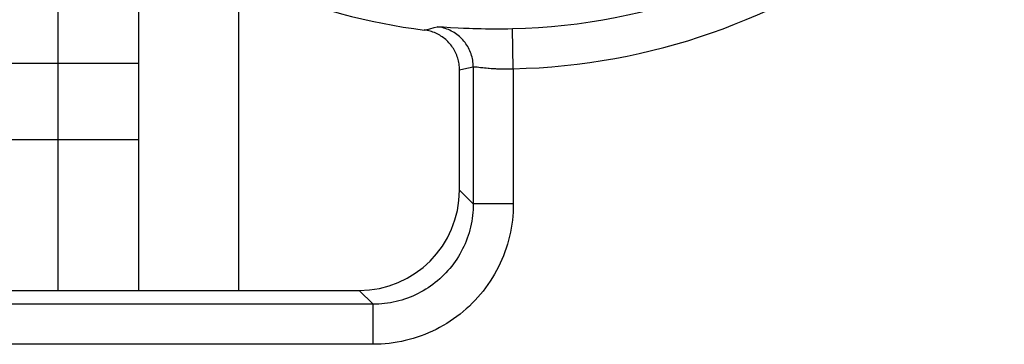
# Model space of a CAD drawing. Units: millimetres. Extents: x 112.7 to 135, y 102.4 to 151.2.
# Drawn here: x 118.4 to 123.3, y 120.2 to 121.9 of the extents above; entities that cross this region are included whole.
import ezdxf

# ---------------------------------------------------------------- set-up
doc = ezdxf.new("R2010")
doc.units = ezdxf.units.MM
doc.header["$LTSCALE"] = 16.335
doc.layers.get('0').update_dxf_attribs({"linetype": 'CONTINUOUS'})
for name, color, linetype in [('ASSI', 7, 'CONTINUOUS'), ('COLORE_SERIE', 7, 'CONTINUOUS'), ('CURVE', 7, 'CONTINUOUS')]:
    doc.layers.add(name, color=color, linetype=linetype)

msp = doc.modelspace()

# ---------------------------------------------------------------- linework, layer by layer
at = {"color": 7, "linetype": 'CONTINUOUS'}
for p, q in [((119.0032, 122.3804), (119.0032, 120.5129)), ((118.2032, 121.6449), (119.0032, 121.6449)), ((120.6032, 121.0122), (120.6032, 121.6117)), ((118.2032, 121.2649), (119.0032, 121.2649)), ((117.1026, 120.5129), (120.1039, 120.5129))]:
    msp.add_line(p, q, dxfattribs=at)
at = {"color": 250, "linetype": 'CONTINUOUS'}
for p, q in [((120.4556, 121.8166), (120.4774, 121.8219)), ((120.4774, 121.8219), (120.4929, 121.8258)), ((120.5146, 121.8256), (120.5237, 121.8252)), ((120.5237, 121.8252), (120.5592, 121.8232)), ((120.5592, 121.8232), (120.5971, 121.8213)), ((120.5971, 121.8213), (120.6231, 121.82)), ((120.6231, 121.82), (120.651, 121.8189)), ((120.651, 121.8189), (120.6706, 121.8182)), ((120.6706, 121.8182), (120.6908, 121.8176)), ((120.6908, 121.8176), (120.7116, 121.8171)), ((120.7116, 121.8171), (120.7329, 121.8167)), ((120.7329, 121.8167), (120.7546, 121.8164)), ((120.7546, 121.8164), (120.7767, 121.8162)), ((120.7767, 121.8162), (120.799, 121.8162)), ((120.799, 121.8162), (120.8215, 121.8163)), ((120.8215, 121.8163), (120.8443, 121.8166)), ((120.8443, 121.8166), (120.8674, 121.817)), ((120.8716, 121.6171), (120.8674, 121.817)), ((120.6476, 121.6213), (120.6719, 121.6269)), ((120.6719, 121.6269), (120.6719, 120.9435)), ((120.6859, 121.6263), (120.6911, 121.6258)), ((120.6032, 121.6117), (120.6251, 121.6164)), ((120.6251, 121.6164), (120.6476, 121.6213)), ((120.719, 121.6227), (120.7275, 121.6218)), ((120.7275, 121.6218), (120.7366, 121.6209)), ((120.7366, 121.6209), (120.7462, 121.62)), ((120.8716, 121.6171), (120.8716, 120.9435)), ((120.6719, 120.9435), (120.6032, 121.0122)), ((120.8716, 120.9435), (120.6719, 120.9435)), ((120.1726, 120.4442), (120.1039, 120.5129)), ((120.1726, 120.4442), (117.0339, 120.4442)), ((120.1726, 120.2445), (120.1726, 120.4442)), ((120.1726, 120.2445), (117.0339, 120.2445))]:
    msp.add_line(p, q, dxfattribs=at)
for points in [[(120.4929, 121.8258), (120.4937, 121.8259), (120.4949, 121.826), (120.4966, 121.8261), (120.4986, 121.8261), (120.501, 121.8261), (120.5038, 121.826), (120.5071, 121.8259), (120.5107, 121.8258), (120.5146, 121.8256)], [(120.6719, 121.6269), (120.6718, 121.635), (120.6713, 121.6432), (120.6704, 121.6513), (120.6693, 121.6593), (120.6678, 121.6673), (120.666, 121.6753), (120.6638, 121.6831), (120.6614, 121.6909), (120.6586, 121.6986), (120.6555, 121.7061), (120.6522, 121.7135), (120.6485, 121.7208), (120.6445, 121.7279), (120.6402, 121.7348), (120.6357, 121.7416), (120.6309, 121.7482), (120.6258, 121.7546), (120.6205, 121.7607), (120.6149, 121.7667), (120.6091, 121.7724), (120.6031, 121.7778), (120.5968, 121.7831), (120.5904, 121.788), (120.5837, 121.7927), (120.5769, 121.7971), (120.5699, 121.8012), (120.5627, 121.8051), (120.5554, 121.8086), (120.5479, 121.8119), (120.5403, 121.8148), (120.5326, 121.8175), (120.5248, 121.8198), (120.5169, 121.8218), (120.509, 121.8234), (120.5009, 121.8248), (120.4929, 121.8258)], [(120.428, 121.8101), (120.4348, 121.8116), (120.4556, 121.8166)], [(120.6719, 121.6269), (120.6724, 121.627), (120.673, 121.6271), (120.6739, 121.6271), (120.675, 121.6272), (120.6763, 121.6271), (120.6778, 121.627), (120.6795, 121.6269), (120.6814, 121.6268), (120.6835, 121.6266), (120.6859, 121.6263)], [(120.6911, 121.6258), (120.7073, 121.6239), (120.719, 121.6227)], [(120.7462, 121.62), (120.7512, 121.6196), (120.7614, 121.6188)], [(120.7614, 121.6188), (120.7667, 121.6184), (120.772, 121.6181), (120.7775, 121.6178), (120.783, 121.6175), (120.7886, 121.6172), (120.7942, 121.617), (120.7999, 121.6168), (120.8057, 121.6166), (120.8115, 121.6164), (120.8174, 121.6163), (120.8233, 121.6163), (120.8292, 121.6162), (120.8352, 121.6162), (120.8412, 121.6163), (120.8472, 121.6163), (120.8532, 121.6165), (120.8593, 121.6166), (120.8655, 121.6168), (120.8716, 121.6171)], [(120.6719, 120.9435), (120.6717, 120.9291), (120.6711, 120.9147), (120.6701, 120.9003), (120.6687, 120.8858), (120.6668, 120.8714), (120.6645, 120.8571), (120.6618, 120.8427), (120.6587, 120.8285), (120.6551, 120.8144), (120.6512, 120.8003), (120.6468, 120.7864), (120.642, 120.7726), (120.6369, 120.759), (120.6313, 120.7455), (120.6254, 120.7323), (120.6191, 120.7192), (120.6124, 120.7063), (120.6053, 120.6936), (120.5979, 120.6811), (120.5901, 120.6689), (120.5819, 120.6569), (120.5734, 120.6451), (120.5646, 120.6336), (120.5554, 120.6223), (120.5459, 120.6113), (120.5361, 120.6006), (120.526, 120.5902), (120.5156, 120.58), (120.5049, 120.5702), (120.4939, 120.5607), (120.4826, 120.5515), (120.4711, 120.5427), (120.4593, 120.5342), (120.4473, 120.5261), (120.435, 120.5183), (120.4226, 120.5108), (120.4099, 120.5038), (120.397, 120.4971), (120.3839, 120.4908), (120.3706, 120.4848), (120.3572, 120.4793), (120.3436, 120.4741), (120.3298, 120.4693), (120.3159, 120.465), (120.3018, 120.461), (120.2877, 120.4575), (120.2734, 120.4543), (120.2591, 120.4516), (120.2447, 120.4493), (120.2303, 120.4475), (120.2159, 120.446), (120.2015, 120.445), (120.187, 120.4444), (120.1726, 120.4442)], [(120.8716, 120.9435), (120.8714, 120.9234), (120.8705, 120.9032), (120.869, 120.883), (120.867, 120.8629), (120.8644, 120.8427), (120.8611, 120.8226), (120.8573, 120.8026), (120.8529, 120.7827), (120.848, 120.7629), (120.8424, 120.7432), (120.8363, 120.7238), (120.8296, 120.7045), (120.8224, 120.6854), (120.8146, 120.6666), (120.8062, 120.648), (120.7974, 120.6297), (120.788, 120.6117), (120.7781, 120.5939), (120.7677, 120.5765), (120.7568, 120.5593), (120.7454, 120.5425), (120.7335, 120.526), (120.7211, 120.5099), (120.7083, 120.4941), (120.695, 120.4787), (120.6812, 120.4637), (120.667, 120.4491), (120.6525, 120.435), (120.6374, 120.4212), (120.6221, 120.4079), (120.6063, 120.3951), (120.5901, 120.3827), (120.5737, 120.3708), (120.5568, 120.3594), (120.5397, 120.3485), (120.5222, 120.338), (120.5045, 120.3281), (120.4865, 120.3188), (120.4682, 120.3099), (120.4496, 120.3016), (120.4307, 120.2938), (120.4117, 120.2866), (120.3924, 120.2799), (120.3729, 120.2737), (120.3533, 120.2682), (120.3335, 120.2632), (120.3136, 120.2588), (120.2936, 120.255), (120.2735, 120.2518), (120.2533, 120.2491), (120.2331, 120.2471), (120.2129, 120.2456), (120.1928, 120.2448), (120.1726, 120.2445)]]:
    msp.add_lwpolyline(points, dxfattribs=at)
at = {"color": 7, "linetype": 'CONTINUOUS'}
msp.add_lwpolyline([(120.6032, 121.6117), (120.6031, 121.6191), (120.6027, 121.6265), (120.602, 121.6338), (120.6011, 121.6412), (120.5998, 121.6485), (120.5983, 121.6558), (120.5966, 121.6629), (120.5945, 121.6701), (120.5922, 121.6771), (120.5897, 121.684), (120.5869, 121.6909), (120.5838, 121.6976), (120.5805, 121.7043), (120.5769, 121.7108), (120.5731, 121.7172), (120.5691, 121.7234), (120.5648, 121.7295), (120.5603, 121.7354), (120.5556, 121.7411), (120.5507, 121.7467), (120.5456, 121.752), (120.5403, 121.7572), (120.5348, 121.7622), (120.5291, 121.767), (120.5232, 121.7716), (120.5172, 121.7759), (120.511, 121.7801), (120.5047, 121.7839), (120.4982, 121.7876), (120.4917, 121.791), (120.485, 121.7941), (120.4781, 121.797), (120.4712, 121.7997), (120.4641, 121.8021), (120.457, 121.8042), (120.4498, 121.8061), (120.4426, 121.8077), (120.4353, 121.809), (120.428, 121.8101)], dxfattribs=at)
at = {"color": 250, "linetype": 'CONTINUOUS'}
for radius, end in [(2.9966, 348.2674), (3.1965, 342.5841)]:
    msp.add_arc((120.8032, 124.8129), radius, 271.2262, end, dxfattribs=at)
at = {"color": 7, "linetype": 'CONTINUOUS'}
msp.add_arc((120.8032, 124.8129), 3.0262, 231.0552, 262.8761, dxfattribs=at)
msp.add_ellipse((120.1026, 121.0136), major_axis=(-0.3545, 0.3545), ratio=0.997265, start_param=2.357564, end_param=3.925621, dxfattribs=at)
at = {"layer": 'ASSI', "color": 7, "linetype": 'CONTINUOUS'}
for p, q in [((119.5032, 120.5129), (119.5032, 122.0803)), ((120.6032, 121.0122), (120.6032, 121.6117)), ((117.1026, 120.5129), (120.1039, 120.5129))]:
    msp.add_line(p, q, dxfattribs=at)
at = {"layer": 'ASSI', "color": 250, "linetype": 'CONTINUOUS'}
for p, q in [((120.4556, 121.8166), (120.4774, 121.8219)), ((120.4774, 121.8219), (120.4929, 121.8258)), ((120.5146, 121.8256), (120.5237, 121.8252)), ((120.5237, 121.8252), (120.5592, 121.8232)), ((120.5592, 121.8232), (120.5971, 121.8213)), ((120.5971, 121.8213), (120.6231, 121.82)), ((120.6231, 121.82), (120.651, 121.8189)), ((120.651, 121.8189), (120.6706, 121.8182)), ((120.6706, 121.8182), (120.6908, 121.8176)), ((120.6908, 121.8176), (120.7116, 121.8171)), ((120.7116, 121.8171), (120.7329, 121.8167)), ((120.7329, 121.8167), (120.7546, 121.8164)), ((120.7546, 121.8164), (120.7767, 121.8162)), ((120.7767, 121.8162), (120.799, 121.8162)), ((120.799, 121.8162), (120.8215, 121.8163)), ((120.8215, 121.8163), (120.8443, 121.8166)), ((120.8443, 121.8166), (120.8674, 121.817)), ((120.8716, 121.6171), (120.8674, 121.817)), ((120.6476, 121.6213), (120.6719, 121.6269)), ((120.6719, 121.6269), (120.6719, 120.9435)), ((120.6859, 121.6263), (120.6911, 121.6258)), ((120.6032, 121.6117), (120.6251, 121.6164)), ((120.6251, 121.6164), (120.6476, 121.6213)), ((120.719, 121.6227), (120.7275, 121.6218)), ((120.7275, 121.6218), (120.7366, 121.6209)), ((120.7366, 121.6209), (120.7462, 121.62)), ((120.8716, 121.6171), (120.8716, 120.9435)), ((120.6719, 120.9435), (120.6032, 121.0122)), ((120.8716, 120.9435), (120.6719, 120.9435)), ((120.1726, 120.4442), (120.1039, 120.5129)), ((120.1726, 120.4442), (117.0339, 120.4442)), ((120.1726, 120.2445), (120.1726, 120.4442)), ((120.1726, 120.2445), (117.0339, 120.2445))]:
    msp.add_line(p, q, dxfattribs=at)
for points in [[(120.4929, 121.8258), (120.4937, 121.8259), (120.4949, 121.826), (120.4966, 121.8261), (120.4986, 121.8261), (120.501, 121.8261), (120.5038, 121.826), (120.5071, 121.8259), (120.5107, 121.8258), (120.5146, 121.8256)], [(120.6719, 121.6269), (120.6718, 121.635), (120.6713, 121.6432), (120.6704, 121.6513), (120.6693, 121.6593), (120.6678, 121.6673), (120.666, 121.6753), (120.6638, 121.6831), (120.6614, 121.6909), (120.6586, 121.6986), (120.6555, 121.7061), (120.6522, 121.7135), (120.6485, 121.7208), (120.6445, 121.7279), (120.6402, 121.7348), (120.6357, 121.7416), (120.6309, 121.7482), (120.6258, 121.7546), (120.6205, 121.7607), (120.6149, 121.7667), (120.6091, 121.7724), (120.6031, 121.7778), (120.5968, 121.7831), (120.5904, 121.788), (120.5837, 121.7927), (120.5769, 121.7971), (120.5699, 121.8012), (120.5627, 121.8051), (120.5554, 121.8086), (120.5479, 121.8119), (120.5403, 121.8148), (120.5326, 121.8175), (120.5248, 121.8198), (120.5169, 121.8218), (120.509, 121.8234), (120.5009, 121.8248), (120.4929, 121.8258)], [(120.428, 121.8101), (120.4348, 121.8116), (120.4556, 121.8166)], [(120.6719, 121.6269), (120.6724, 121.627), (120.673, 121.6271), (120.6739, 121.6271), (120.675, 121.6272), (120.6763, 121.6271), (120.6778, 121.627), (120.6795, 121.6269), (120.6814, 121.6268), (120.6835, 121.6266), (120.6859, 121.6263)], [(120.6911, 121.6258), (120.7073, 121.6239), (120.719, 121.6227)], [(120.7462, 121.62), (120.7512, 121.6196), (120.7614, 121.6188)], [(120.7614, 121.6188), (120.7667, 121.6184), (120.772, 121.6181), (120.7775, 121.6178), (120.783, 121.6175), (120.7886, 121.6172), (120.7942, 121.617), (120.7999, 121.6168), (120.8057, 121.6166), (120.8115, 121.6164), (120.8174, 121.6163), (120.8233, 121.6163), (120.8292, 121.6162), (120.8352, 121.6162), (120.8412, 121.6163), (120.8472, 121.6163), (120.8532, 121.6165), (120.8593, 121.6166), (120.8655, 121.6168), (120.8716, 121.6171)], [(120.6719, 120.9435), (120.6717, 120.9291), (120.6711, 120.9147), (120.6701, 120.9003), (120.6687, 120.8858), (120.6668, 120.8714), (120.6645, 120.8571), (120.6618, 120.8427), (120.6587, 120.8285), (120.6551, 120.8144), (120.6512, 120.8003), (120.6468, 120.7864), (120.642, 120.7726), (120.6369, 120.759), (120.6313, 120.7455), (120.6254, 120.7323), (120.6191, 120.7192), (120.6124, 120.7063), (120.6053, 120.6936), (120.5979, 120.6811), (120.5901, 120.6689), (120.5819, 120.6569), (120.5734, 120.6451), (120.5646, 120.6336), (120.5554, 120.6223), (120.5459, 120.6113), (120.5361, 120.6006), (120.526, 120.5902), (120.5156, 120.58), (120.5049, 120.5702), (120.4939, 120.5607), (120.4826, 120.5515), (120.4711, 120.5427), (120.4593, 120.5342), (120.4473, 120.5261), (120.435, 120.5183), (120.4226, 120.5108), (120.4099, 120.5038), (120.397, 120.4971), (120.3839, 120.4908), (120.3706, 120.4848), (120.3572, 120.4793), (120.3436, 120.4741), (120.3298, 120.4693), (120.3159, 120.465), (120.3018, 120.461), (120.2877, 120.4575), (120.2734, 120.4543), (120.2591, 120.4516), (120.2447, 120.4493), (120.2303, 120.4475), (120.2159, 120.446), (120.2015, 120.445), (120.187, 120.4444), (120.1726, 120.4442)], [(120.8716, 120.9435), (120.8714, 120.9234), (120.8705, 120.9032), (120.869, 120.883), (120.867, 120.8629), (120.8644, 120.8427), (120.8611, 120.8226), (120.8573, 120.8026), (120.8529, 120.7827), (120.848, 120.7629), (120.8424, 120.7432), (120.8363, 120.7238), (120.8296, 120.7045), (120.8224, 120.6854), (120.8146, 120.6666), (120.8062, 120.648), (120.7974, 120.6297), (120.788, 120.6117), (120.7781, 120.5939), (120.7677, 120.5765), (120.7568, 120.5593), (120.7454, 120.5425), (120.7335, 120.526), (120.7211, 120.5099), (120.7083, 120.4941), (120.695, 120.4787), (120.6812, 120.4637), (120.667, 120.4491), (120.6525, 120.435), (120.6374, 120.4212), (120.6221, 120.4079), (120.6063, 120.3951), (120.5901, 120.3827), (120.5737, 120.3708), (120.5568, 120.3594), (120.5397, 120.3485), (120.5222, 120.338), (120.5045, 120.3281), (120.4865, 120.3188), (120.4682, 120.3099), (120.4496, 120.3016), (120.4307, 120.2938), (120.4117, 120.2866), (120.3924, 120.2799), (120.3729, 120.2737), (120.3533, 120.2682), (120.3335, 120.2632), (120.3136, 120.2588), (120.2936, 120.255), (120.2735, 120.2518), (120.2533, 120.2491), (120.2331, 120.2471), (120.2129, 120.2456), (120.1928, 120.2448), (120.1726, 120.2445)]]:
    msp.add_lwpolyline(points, dxfattribs=at)
at = {"layer": 'ASSI', "color": 7, "linetype": 'CONTINUOUS'}
msp.add_lwpolyline([(120.6032, 121.6117), (120.6031, 121.6191), (120.6027, 121.6265), (120.602, 121.6338), (120.6011, 121.6412), (120.5998, 121.6485), (120.5983, 121.6558), (120.5966, 121.6629), (120.5945, 121.6701), (120.5922, 121.6771), (120.5897, 121.684), (120.5869, 121.6909), (120.5838, 121.6976), (120.5805, 121.7043), (120.5769, 121.7108), (120.5731, 121.7172), (120.5691, 121.7234), (120.5648, 121.7295), (120.5603, 121.7354), (120.5556, 121.7411), (120.5507, 121.7467), (120.5456, 121.752), (120.5403, 121.7572), (120.5348, 121.7622), (120.5291, 121.767), (120.5232, 121.7716), (120.5172, 121.7759), (120.511, 121.7801), (120.5047, 121.7839), (120.4982, 121.7876), (120.4917, 121.791), (120.485, 121.7941), (120.4781, 121.797), (120.4712, 121.7997), (120.4641, 121.8021), (120.457, 121.8042), (120.4498, 121.8061), (120.4426, 121.8077), (120.4353, 121.809), (120.428, 121.8101)], dxfattribs=at)
at = {"layer": 'ASSI', "color": 250, "linetype": 'CONTINUOUS'}
for radius, end in [(2.9966, 348.2674), (3.1965, 342.5841)]:
    msp.add_arc((120.8032, 124.8129), radius, 271.2262, end, dxfattribs=at)
at = {"layer": 'ASSI', "color": 7, "linetype": 'CONTINUOUS'}
msp.add_arc((120.8032, 124.8129), 3.0262, 231.0552, 262.8761, dxfattribs=at)
msp.add_ellipse((120.1026, 121.0136), major_axis=(-0.3545, 0.3545), ratio=0.997265, start_param=2.357564, end_param=3.925621, dxfattribs=at)
at = {"layer": 'COLORE_SERIE', "color": 250, "linetype": 'CONTINUOUS'}
for p, q in [((120.4556, 121.8166), (120.4774, 121.8219)), ((120.4774, 121.8219), (120.4929, 121.8258)), ((120.5146, 121.8256), (120.5237, 121.8252)), ((120.5237, 121.8252), (120.5592, 121.8232)), ((120.5592, 121.8232), (120.5971, 121.8213)), ((120.5971, 121.8213), (120.6231, 121.82)), ((120.6231, 121.82), (120.651, 121.8189)), ((120.651, 121.8189), (120.6706, 121.8182)), ((120.6706, 121.8182), (120.6908, 121.8176)), ((120.6908, 121.8176), (120.7116, 121.8171)), ((120.7116, 121.8171), (120.7329, 121.8167)), ((120.7329, 121.8167), (120.7546, 121.8164)), ((120.7546, 121.8164), (120.7767, 121.8162)), ((120.7767, 121.8162), (120.799, 121.8162)), ((120.799, 121.8162), (120.8215, 121.8163)), ((120.8215, 121.8163), (120.8443, 121.8166)), ((120.8443, 121.8166), (120.8674, 121.817)), ((120.8716, 121.6171), (120.8674, 121.817)), ((120.6476, 121.6213), (120.6719, 121.6269)), ((120.6719, 121.6269), (120.6719, 120.9435)), ((120.6859, 121.6263), (120.6911, 121.6258)), ((120.6032, 121.6117), (120.6251, 121.6164)), ((120.6251, 121.6164), (120.6476, 121.6213)), ((120.719, 121.6227), (120.7275, 121.6218)), ((120.7275, 121.6218), (120.7366, 121.6209)), ((120.7366, 121.6209), (120.7462, 121.62)), ((120.8716, 121.6171), (120.8716, 120.9435)), ((120.6719, 120.9435), (120.6032, 121.0122)), ((120.8716, 120.9435), (120.6719, 120.9435)), ((120.1726, 120.4442), (120.1039, 120.5129)), ((120.1726, 120.4442), (117.0339, 120.4442)), ((120.1726, 120.2445), (120.1726, 120.4442)), ((120.1726, 120.2445), (117.0339, 120.2445))]:
    msp.add_line(p, q, dxfattribs=at)
at = {"layer": 'COLORE_SERIE', "color": 7, "linetype": 'CONTINUOUS'}
for p, q in [((120.6032, 121.0122), (120.6032, 121.6117)), ((117.1026, 120.5129), (120.1039, 120.5129))]:
    msp.add_line(p, q, dxfattribs=at)
at = {"layer": 'COLORE_SERIE', "color": 250, "linetype": 'CONTINUOUS'}
for points in [[(120.4929, 121.8258), (120.4937, 121.8259), (120.4949, 121.826), (120.4966, 121.8261), (120.4986, 121.8261), (120.501, 121.8261), (120.5038, 121.826), (120.5071, 121.8259), (120.5107, 121.8258), (120.5146, 121.8256)], [(120.6719, 121.6269), (120.6718, 121.635), (120.6713, 121.6432), (120.6704, 121.6513), (120.6693, 121.6593), (120.6678, 121.6673), (120.666, 121.6753), (120.6638, 121.6831), (120.6614, 121.6909), (120.6586, 121.6986), (120.6555, 121.7061), (120.6522, 121.7135), (120.6485, 121.7208), (120.6445, 121.7279), (120.6402, 121.7348), (120.6357, 121.7416), (120.6309, 121.7482), (120.6258, 121.7546), (120.6205, 121.7607), (120.6149, 121.7667), (120.6091, 121.7724), (120.6031, 121.7778), (120.5968, 121.7831), (120.5904, 121.788), (120.5837, 121.7927), (120.5769, 121.7971), (120.5699, 121.8012), (120.5627, 121.8051), (120.5554, 121.8086), (120.5479, 121.8119), (120.5403, 121.8148), (120.5326, 121.8175), (120.5248, 121.8198), (120.5169, 121.8218), (120.509, 121.8234), (120.5009, 121.8248), (120.4929, 121.8258)], [(120.428, 121.8101), (120.4348, 121.8116), (120.4556, 121.8166)], [(120.6719, 121.6269), (120.6724, 121.627), (120.673, 121.6271), (120.6739, 121.6271), (120.675, 121.6272), (120.6763, 121.6271), (120.6778, 121.627), (120.6795, 121.6269), (120.6814, 121.6268), (120.6835, 121.6266), (120.6859, 121.6263)], [(120.6911, 121.6258), (120.7073, 121.6239), (120.719, 121.6227)], [(120.7462, 121.62), (120.7512, 121.6196), (120.7614, 121.6188)], [(120.7614, 121.6188), (120.7667, 121.6184), (120.772, 121.6181), (120.7775, 121.6178), (120.783, 121.6175), (120.7886, 121.6172), (120.7942, 121.617), (120.7999, 121.6168), (120.8057, 121.6166), (120.8115, 121.6164), (120.8174, 121.6163), (120.8233, 121.6163), (120.8292, 121.6162), (120.8352, 121.6162), (120.8412, 121.6163), (120.8472, 121.6163), (120.8532, 121.6165), (120.8593, 121.6166), (120.8655, 121.6168), (120.8716, 121.6171)], [(120.6719, 120.9435), (120.6717, 120.9291), (120.6711, 120.9147), (120.6701, 120.9003), (120.6687, 120.8858), (120.6668, 120.8714), (120.6645, 120.8571), (120.6618, 120.8427), (120.6587, 120.8285), (120.6551, 120.8144), (120.6512, 120.8003), (120.6468, 120.7864), (120.642, 120.7726), (120.6369, 120.759), (120.6313, 120.7455), (120.6254, 120.7323), (120.6191, 120.7192), (120.6124, 120.7063), (120.6053, 120.6936), (120.5979, 120.6811), (120.5901, 120.6689), (120.5819, 120.6569), (120.5734, 120.6451), (120.5646, 120.6336), (120.5554, 120.6223), (120.5459, 120.6113), (120.5361, 120.6006), (120.526, 120.5902), (120.5156, 120.58), (120.5049, 120.5702), (120.4939, 120.5607), (120.4826, 120.5515), (120.4711, 120.5427), (120.4593, 120.5342), (120.4473, 120.5261), (120.435, 120.5183), (120.4226, 120.5108), (120.4099, 120.5038), (120.397, 120.4971), (120.3839, 120.4908), (120.3706, 120.4848), (120.3572, 120.4793), (120.3436, 120.4741), (120.3298, 120.4693), (120.3159, 120.465), (120.3018, 120.461), (120.2877, 120.4575), (120.2734, 120.4543), (120.2591, 120.4516), (120.2447, 120.4493), (120.2303, 120.4475), (120.2159, 120.446), (120.2015, 120.445), (120.187, 120.4444), (120.1726, 120.4442)], [(120.8716, 120.9435), (120.8714, 120.9234), (120.8705, 120.9032), (120.869, 120.883), (120.867, 120.8629), (120.8644, 120.8427), (120.8611, 120.8226), (120.8573, 120.8026), (120.8529, 120.7827), (120.848, 120.7629), (120.8424, 120.7432), (120.8363, 120.7238), (120.8296, 120.7045), (120.8224, 120.6854), (120.8146, 120.6666), (120.8062, 120.648), (120.7974, 120.6297), (120.788, 120.6117), (120.7781, 120.5939), (120.7677, 120.5765), (120.7568, 120.5593), (120.7454, 120.5425), (120.7335, 120.526), (120.7211, 120.5099), (120.7083, 120.4941), (120.695, 120.4787), (120.6812, 120.4637), (120.667, 120.4491), (120.6525, 120.435), (120.6374, 120.4212), (120.6221, 120.4079), (120.6063, 120.3951), (120.5901, 120.3827), (120.5737, 120.3708), (120.5568, 120.3594), (120.5397, 120.3485), (120.5222, 120.338), (120.5045, 120.3281), (120.4865, 120.3188), (120.4682, 120.3099), (120.4496, 120.3016), (120.4307, 120.2938), (120.4117, 120.2866), (120.3924, 120.2799), (120.3729, 120.2737), (120.3533, 120.2682), (120.3335, 120.2632), (120.3136, 120.2588), (120.2936, 120.255), (120.2735, 120.2518), (120.2533, 120.2491), (120.2331, 120.2471), (120.2129, 120.2456), (120.1928, 120.2448), (120.1726, 120.2445)]]:
    msp.add_lwpolyline(points, dxfattribs=at)
at = {"layer": 'COLORE_SERIE', "color": 7, "linetype": 'CONTINUOUS'}
msp.add_lwpolyline([(120.6032, 121.6117), (120.6031, 121.6191), (120.6027, 121.6265), (120.602, 121.6338), (120.6011, 121.6412), (120.5998, 121.6485), (120.5983, 121.6558), (120.5966, 121.6629), (120.5945, 121.6701), (120.5922, 121.6771), (120.5897, 121.684), (120.5869, 121.6909), (120.5838, 121.6976), (120.5805, 121.7043), (120.5769, 121.7108), (120.5731, 121.7172), (120.5691, 121.7234), (120.5648, 121.7295), (120.5603, 121.7354), (120.5556, 121.7411), (120.5507, 121.7467), (120.5456, 121.752), (120.5403, 121.7572), (120.5348, 121.7622), (120.5291, 121.767), (120.5232, 121.7716), (120.5172, 121.7759), (120.511, 121.7801), (120.5047, 121.7839), (120.4982, 121.7876), (120.4917, 121.791), (120.485, 121.7941), (120.4781, 121.797), (120.4712, 121.7997), (120.4641, 121.8021), (120.457, 121.8042), (120.4498, 121.8061), (120.4426, 121.8077), (120.4353, 121.809), (120.428, 121.8101)], dxfattribs=at)
at = {"layer": 'COLORE_SERIE', "color": 250, "linetype": 'CONTINUOUS'}
for radius, end in [(2.9966, 348.2674), (3.1965, 342.5841)]:
    msp.add_arc((120.8032, 124.8129), radius, 271.2262, end, dxfattribs=at)
at = {"layer": 'COLORE_SERIE', "color": 7, "linetype": 'CONTINUOUS'}
msp.add_arc((120.8032, 124.8129), 3.0262, 231.0552, 262.8761, dxfattribs=at)
msp.add_ellipse((120.1026, 121.0136), major_axis=(-0.3545, 0.3545), ratio=0.997265, start_param=2.357564, end_param=3.925621, dxfattribs=at)
at = {"layer": 'CURVE', "color": 7, "linetype": 'CONTINUOUS'}
msp.add_line((118.6032, 120.5129), (118.6032, 122.5646), dxfattribs=at)

doc.saveas('drawing.dxf')
